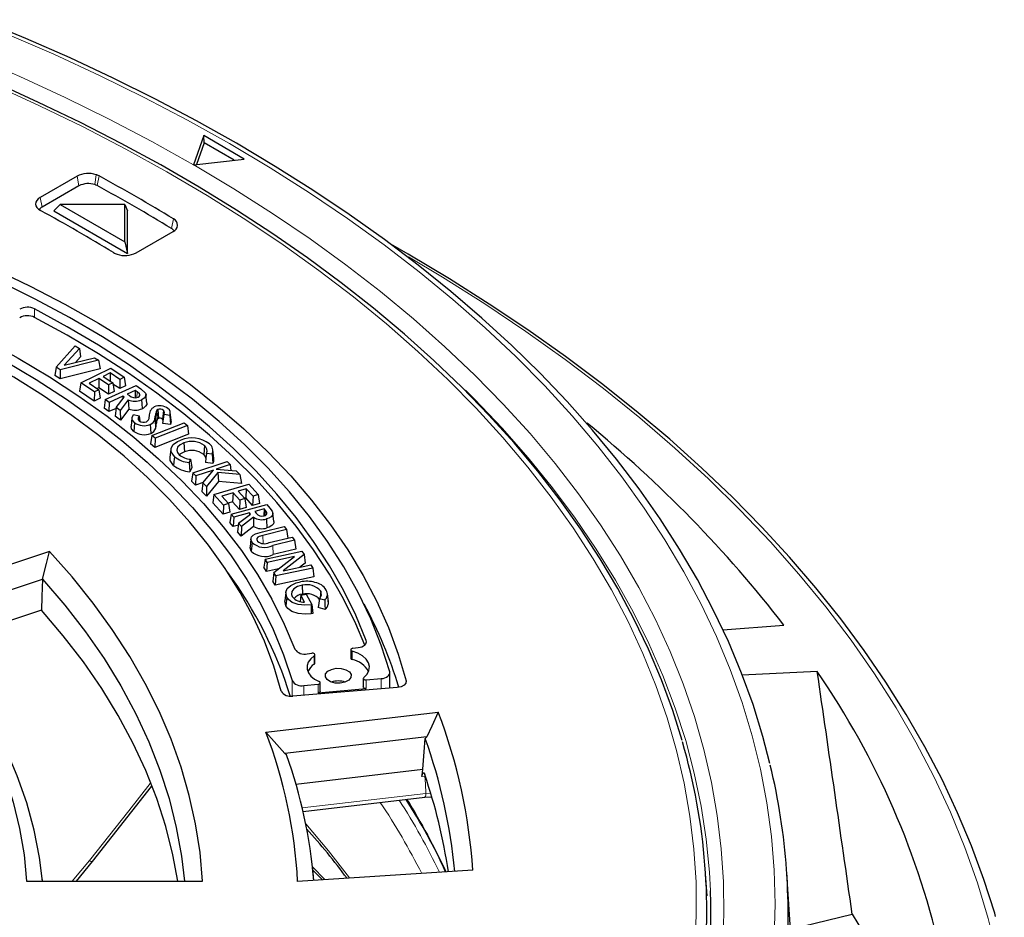
# Model space of a CAD drawing. Units: millimetres. Extents: x 0 to 420, y 0 to 297.
# Drawn here: x 349 to 380, y 202 to 231 of the extents above; entities that cross this region are included whole.
import ezdxf

# ---------------------------------------------------------------- set-up
doc = ezdxf.new("R2010")
doc.units = ezdxf.units.MM

msp = doc.modelspace()

# ---------------------------------------------------------------- linework, layer by layer
at = {"color": 7, "linetype": 'Continuous', "lineweight": 25}
for p, q in [((354.5641, 227.1459), (354.2336, 226.2127)), ((355.8605, 226.3975), (354.5641, 227.1459)), ((354.5774, 226.9162), (354.5641, 227.1459)), ((354.5774, 226.9162), (354.3296, 226.2168)), ((355.5412, 226.3598), (354.5774, 226.9162)), ((354.2336, 226.2127), (354.2309, 226.205)), ((354.2309, 226.205), (354.244, 226.2067)), ((354.244, 226.2067), (355.8605, 226.3975)), ((350.5083, 225.8486), (349.3292, 225.1679)), ((350.5714, 225.5399), (349.3924, 224.8593)), ((349.9692, 224.9434), (349.7644, 224.7339)), ((349.9692, 224.9434), (352.0365, 223.75)), ((352.0365, 224.9434), (349.9692, 224.9434)), ((352.0365, 223.75), (352.0365, 224.9434)), ((352.0365, 224.9434), (352.1214, 224.7339)), ((349.7644, 224.7339), (352.1214, 223.3732)), ((352.1214, 223.3732), (352.1214, 224.7339)), ((352.4018, 223.3941), (353.5809, 224.0748)), ((352.0365, 223.75), (352.1214, 223.3732)), ((349.8387, 219.7405), (350.4545, 220.4191)), ((350.5867, 220.3368), (350.1006, 219.8009)), ((350.4545, 220.4191), (350.5867, 220.3368)), ((350.5867, 220.3368), (350.6221, 220.0674)), ((351.1978, 219.9565), (349.9741, 219.6561)), ((350.1006, 219.8009), (351.0657, 220.0388)), ((350.6221, 220.0674), (350.461, 219.8898)), ((351.0657, 220.0388), (351.1978, 219.9565)), ((351.1978, 219.9565), (351.2474, 219.6782)), ((349.8387, 219.7405), (349.8034, 219.4656)), ((349.9741, 219.6561), (349.8387, 219.7405)), ((351.2474, 219.6782), (349.9667, 219.3638)), ((349.9741, 219.6561), (349.9667, 219.3638)), ((350.6342, 219.2343), (351.5922, 219.7058)), ((351.5922, 219.7058), (352.021, 219.4155)), ((349.9667, 219.3638), (349.8034, 219.4656)), ((351.2091, 219.3725), (350.9011, 219.2211)), ((351.2091, 219.3725), (351.2058, 219.0766)), ((351.514, 219.1659), (351.2091, 219.3725)), ((351.5736, 219.552), (351.3481, 219.4412)), ((351.3481, 219.4412), (351.6531, 219.2345)), ((351.5736, 219.552), (351.5707, 219.2903)), ((351.8786, 219.3454), (351.5736, 219.552)), ((351.8786, 219.3454), (351.8753, 219.0494)), ((352.021, 219.4155), (351.8786, 219.3454)), ((352.021, 219.4155), (352.0621, 219.1414)), ((350.6342, 219.2343), (350.5931, 218.964)), ((351.0597, 218.6481), (350.5931, 218.964)), ((351.063, 218.944), (350.6342, 219.2343)), ((350.9011, 219.2211), (351.2061, 219.0145)), ((351.2061, 219.0145), (351.063, 218.944)), ((351.2058, 219.0766), (351.1528, 219.0506)), ((351.5108, 218.87), (351.2058, 219.0766)), ((351.2061, 219.0145), (351.2472, 218.7404)), ((351.414, 218.6968), (352.401, 219.1477)), ((351.514, 219.1659), (351.5108, 218.87)), ((351.6942, 218.9604), (351.5108, 218.87)), ((351.6531, 219.2345), (351.514, 219.1659)), ((351.6531, 219.2345), (351.6942, 218.9604)), ((351.8753, 219.0494), (351.6589, 219.1961)), ((352.0621, 219.1414), (351.8753, 219.0494)), ((352.3739, 218.9936), (352.1169, 218.8762)), ((352.3739, 218.9936), (352.3701, 218.7562)), ((352.4347, 218.9491), (352.3739, 218.9936)), ((352.401, 219.1477), (352.548, 219.0405)), ((351.063, 218.944), (351.0597, 218.6481)), ((351.2472, 218.7404), (351.0597, 218.6481)), ((351.414, 218.6968), (351.373, 218.4274)), ((351.5335, 218.6096), (351.414, 218.6968)), ((351.971, 218.8095), (351.5335, 218.6096)), ((351.7609, 218.4438), (352.0142, 218.7778)), ((352.1493, 218.6925), (351.8897, 218.3498)), ((351.971, 218.8095), (351.9695, 218.7189)), ((352.0142, 218.7778), (351.971, 218.8095)), ((352.1169, 218.8762), (352.1836, 218.8274)), ((352.1493, 218.6925), (352.1627, 218.396)), ((352.7446, 218.5854), (352.7155, 218.8565)), ((351.5288, 218.3138), (351.373, 218.4274)), ((351.5335, 218.6096), (351.5288, 218.3138)), ((351.7578, 218.4185), (351.5288, 218.3138)), ((351.7609, 218.4438), (351.7271, 218.1691)), ((351.8897, 218.3498), (351.7609, 218.4438)), ((351.8897, 218.3498), (351.8969, 218.0452)), ((352.1627, 218.396), (351.8969, 218.0452)), ((353.0462, 218.3387), (353.0742, 218.0617)), ((353.0949, 218.3795), (353.1118, 218.0935)), ((353.2707, 218.3527), (353.2472, 218.0706)), ((351.8969, 218.0452), (351.7271, 218.1691)), ((352.2669, 218.1158), (352.2378, 217.845)), ((352.3209, 218.2247), (352.4948, 218.1827)), ((352.8196, 218.1742), (352.8181, 218.1609)), ((353.269, 218.0423), (353.2472, 218.0706)), ((353.474, 218.1931), (353.2916, 218.2163)), ((353.5208, 218.0262), (353.4917, 218.2974)), ((352.899, 217.5505), (353.9323, 217.9597)), ((354.0394, 217.8696), (353.0061, 217.4604)), ((353.4962, 217.9009), (353.2545, 217.9316)), ((353.9323, 217.9597), (354.0394, 217.8696)), ((354.0394, 217.8696), (354.0799, 217.5931)), ((352.899, 217.5505), (352.8585, 217.2827)), ((353.0061, 217.4604), (352.899, 217.5505)), ((354.0799, 217.5931), (352.9985, 217.1648)), ((353.0061, 217.4604), (352.9985, 217.1648)), ((352.9985, 217.1648), (352.8585, 217.2827)), ((353.5105, 217.1111), (353.4814, 216.8401)), ((353.9297, 217.3115), (353.9452, 217.0251)), ((354.5866, 217.2259), (354.5619, 216.9448)), ((354.8842, 216.8164), (354.8551, 217.0872)), ((354.1426, 216.7891), (354.0979, 216.6843)), ((354.8326, 216.9487), (354.6524, 216.9747)), ((354.1779, 216.5294), (354.1192, 216.3917)), ((354.214, 216.3567), (355.3077, 216.7175)), ((354.8743, 216.4448), (354.3109, 216.2589)), ((354.5348, 216.0328), (354.8743, 216.4448)), ((354.853, 216.6563), (354.6177, 216.6901)), ((355.4046, 216.6197), (354.9633, 216.4741)), ((354.9633, 216.4741), (355.6033, 216.4189)), ((355.3077, 216.7175), (355.4046, 216.6197)), ((355.4046, 216.6197), (355.4311, 216.4337)), ((354.214, 216.3567), (354.1742, 216.0908)), ((354.3109, 216.2589), (354.214, 216.3567)), ((354.3109, 216.2589), (354.3001, 215.9637)), ((355.0156, 216.3639), (354.6472, 215.9192)), ((355.0156, 216.3639), (355.0326, 216.0733)), ((355.7166, 216.3046), (355.0156, 216.3639)), ((355.6033, 216.4189), (355.7166, 216.3046)), ((355.7166, 216.3046), (355.7716, 216.0108)), ((354.3001, 215.9637), (354.1742, 216.0908)), ((354.5443, 216.0443), (354.3001, 215.9637)), ((354.5348, 216.0328), (354.5019, 215.7599)), ((354.6472, 215.9192), (354.5348, 216.0328)), ((354.6472, 215.9192), (354.6495, 215.6108)), ((355.0326, 216.0733), (354.6495, 215.6108)), ((354.8886, 215.6594), (356.001, 215.993)), ((355.7716, 216.0108), (355.0326, 216.0733)), ((355.9232, 215.8463), (355.6611, 215.7678)), ((355.9232, 215.8463), (355.9108, 215.5514)), ((356.1392, 215.6065), (355.9232, 215.8463)), ((356.001, 215.993), (356.3044, 215.6561)), ((354.6495, 215.6108), (354.5019, 215.7599)), ((354.8886, 215.6594), (354.8493, 215.3944)), ((355.192, 215.3225), (354.8886, 215.6594)), ((355.4999, 215.7193), (355.142, 215.6121)), ((355.142, 215.6121), (355.3579, 215.3723)), ((355.4999, 215.7193), (355.4875, 215.4245)), ((355.7158, 215.4796), (355.4999, 215.7193)), ((355.6611, 215.7678), (355.8771, 215.528)), ((355.8771, 215.528), (355.7158, 215.4796)), ((355.9108, 215.5514), (355.8677, 215.5385)), ((355.8771, 215.528), (355.9164, 215.2487)), ((356.1267, 215.3116), (355.9108, 215.5514)), ((356.1392, 215.6065), (356.1267, 215.3116)), ((356.3044, 215.6561), (356.1392, 215.6065)), ((356.3044, 215.6561), (356.3437, 215.3767)), ((355.1795, 215.0276), (354.8493, 215.3944)), ((355.192, 215.3225), (355.1795, 215.0276)), ((355.3579, 215.3723), (355.192, 215.3225)), ((355.4875, 215.4245), (355.3485, 215.3828)), ((355.3579, 215.3723), (355.3973, 215.093)), ((355.4385, 215.0336), (356.581, 215.3446)), ((355.7034, 215.1847), (355.4875, 215.4245)), ((355.7158, 215.4796), (355.7034, 215.1847)), ((355.9164, 215.2487), (355.7034, 215.1847)), ((356.3437, 215.3767), (356.1267, 215.3116)), ((356.4932, 215.1974), (356.196, 215.1165)), ((356.4932, 215.1974), (356.4828, 214.9774)), ((356.5354, 215.1461), (356.4932, 215.1974)), ((356.581, 215.3446), (356.6823, 215.2207)), ((355.3973, 215.093), (355.1795, 215.0276)), ((355.4385, 215.0336), (355.3997, 214.7695)), ((355.5208, 214.9327), (355.4385, 215.0336)), ((355.5208, 214.9327), (355.5069, 214.6381)), ((356.027, 215.0706), (355.5208, 214.9327)), ((355.6776, 214.741), (356.0569, 215.0341)), ((356.1558, 214.9328), (355.7668, 214.6319)), ((356.027, 215.0706), (356.0241, 215.0087)), ((356.0569, 215.0341), (356.027, 215.0706)), ((356.1558, 214.9328), (356.1592, 214.6351)), ((356.196, 215.1165), (356.2423, 215.0599)), ((356.8047, 214.7952), (356.7757, 215.0654)), ((355.5069, 214.6381), (355.3997, 214.7695)), ((355.6703, 214.6826), (355.5069, 214.6381)), ((355.6776, 214.741), (355.6437, 214.4707)), ((355.7668, 214.6319), (355.6776, 214.741)), ((356.1592, 214.6351), (355.7611, 214.3272)), ((355.7668, 214.6319), (355.7611, 214.3272)), ((356.443, 214.4704), (357.1405, 214.6411)), ((357.2162, 214.5381), (356.4566, 214.3523)), ((357.1405, 214.6411), (357.2162, 214.5381)), ((357.2162, 214.5381), (357.2532, 214.2664)), ((355.7611, 214.3272), (355.6437, 214.4707)), ((356.0731, 214.2428), (356.044, 213.9715)), ((356.66, 214.1213), (357.3907, 214.3)), ((357.3907, 214.3), (357.4664, 214.197)), ((357.4664, 214.197), (356.7688, 214.0264)), ((357.5046, 213.9159), (356.7802, 213.7387)), ((357.4664, 214.197), (357.5046, 213.9159)), ((349.6267, 213.8384), (344.7526, 212.2139)), ((356.5233, 213.5943), (356.4858, 213.332)), ((356.5233, 213.5943), (357.7046, 213.8473)), ((356.5901, 213.4901), (356.5233, 213.5943)), ((357.4656, 213.6775), (356.5901, 213.4901)), ((356.8022, 213.1602), (357.4656, 213.6775)), ((357.7724, 213.7416), (357.1065, 213.2231)), ((357.7046, 213.8473), (357.7724, 213.7416)), ((357.7724, 213.7416), (357.8052, 213.4668)), ((356.5729, 213.1963), (356.4858, 213.332)), ((356.5901, 213.4901), (356.5729, 213.1963)), ((356.9528, 213.2776), (356.5729, 213.1963)), ((358.0518, 213.3071), (356.8705, 213.0541)), ((357.1065, 213.2231), (357.9847, 213.4113)), ((357.8052, 213.4668), (357.6388, 213.3372)), ((357.9847, 213.4113), (358.0518, 213.3071)), ((358.0518, 213.3071), (358.0893, 213.025)), ((356.8022, 213.1602), (356.7694, 212.8907)), ((356.8705, 213.0541), (356.8022, 213.1602)), ((356.8705, 213.0541), (356.8533, 212.7602)), ((358.0893, 213.025), (356.8533, 212.7602)), ((345.4812, 211.6441), (349.4079, 212.9528)), ((356.8533, 212.7602), (356.7694, 212.8907)), ((357.7108, 212.7574), (357.7195, 212.4692)), ((357.185, 212.5277), (357.1559, 212.2565)), ((357.2206, 212.3717), (357.1928, 212.0945)), ((357.6715, 212.4408), (357.6434, 212.2398)), ((357.6715, 212.4408), (357.8408, 212.4713)), ((357.7905, 212.2209), (357.6715, 212.4408)), ((357.8408, 212.4713), (358.0213, 212.1375)), ((358.3063, 212.5707), (358.2855, 212.3642)), ((358.5184, 212.4225), (358.5474, 212.1486)), ((358.5497, 212.2225), (358.5206, 212.4936)), ((357.1928, 212.0945), (357.1584, 212.2567)), ((358.0213, 212.1375), (357.9963, 212.1325)), ((358.0213, 212.1375), (358.0576, 211.8548)), ((358.445, 211.9806), (358.2255, 212.0477)), ((358.4333, 212.2754), (358.2648, 212.327)), ((358.5468, 212.2225), (358.5474, 212.1486)), ((349.3681, 211.9608), (346.1255, 210.8801)), ((358.0576, 211.8548), (358.0052, 211.8443)), ((371.1703, 211.3303), (373.1242, 211.4829)), ((359.3327, 210.7391), (359.504, 210.7597)), ((357.8722, 210.5637), (358.0181, 210.5812)), ((358.1184, 210.262), (358.1184, 210.5341)), ((359.2664, 210.692), (359.2664, 210.4198)), ((360.5206, 209.463), (360.5206, 209.9579)), ((374.1926, 209.994), (371.7946, 209.8774)), ((357.767, 209.5482), (358.2196, 209.5884)), ((358.2903, 209.3638), (358.2903, 209.636)), ((359.6689, 209.7733), (359.6689, 209.5011)), ((359.7649, 209.7257), (360.238, 209.7678)), ((360.754, 209.4819), (357.4105, 209.2106)), ((358.2196, 209.3162), (359.7649, 209.4535)), ((356.5502, 208.0527), (362.0628, 208.7001)), ((361.6977, 207.9008), (357.1619, 207.3681)), ((357.5141, 206.395), (361.5735, 206.8718)), ((351.0015, 203.9137), (352.8933, 206.3158)), ((357.7422, 205.5183), (361.6407, 205.9762)), ((361.6406, 205.9762), (361.8371, 205.9854)), ((350.4879, 203.2885), (351.0015, 203.9137)), ((358.0894, 203.3128), (358.0467, 203.7107)), ((370.6658, 202.8161), (370.6203, 203.5253)), ((373.5495, 198.406), (373.2201, 203.5201)), ((348.8954, 203.2885), (354.5234, 203.2885)), ((349.4087, 203.2885), (349.3966, 203.4013)), ((373.3338, 201.7556), (375.3121, 202.2287))]:
    msp.add_line(p, q, dxfattribs=at)
at = {"color": 8, "linetype": 'Continuous', "lineweight": 18}
for p, q in [((351.0744, 225.5782), (351.1191, 225.895)), ((350.5083, 225.8486), (350.5714, 225.5399)), ((351.2128, 225.8548), (351.1516, 225.545)), ((349.3292, 225.1679), (349.3924, 224.8593)), ((353.5916, 224.4815), (353.5265, 224.174)), ((349.1473, 221.3302), (349.1473, 221.6024)), ((352.4347, 218.9491), (352.4196, 218.7633)), ((353.0168, 218.1919), (353.0459, 217.9185)), ((356.5354, 215.1461), (356.5203, 214.9858)), ((356.4566, 214.3523), (356.4671, 214.0903)), ((356.7688, 214.0264), (356.7802, 213.7387)), ((359.7618, 210.9071), (359.7618, 210.9891)), ((358.0989, 210.2311), (358.0989, 210.5032)), ((359.3125, 210.649), (359.3125, 210.3768)), ((357.3873, 209.7072), (357.3873, 209.2114)), ((357.767, 209.5482), (357.767, 209.2396)), ((358.2196, 209.3162), (358.2196, 209.5884)), ((359.7649, 209.7257), (359.7649, 209.4535)), ((360.238, 209.7678), (360.238, 209.44)), ((361.0193, 209.6124), (361.0352, 209.6988)), ((361.6421, 206.6471), (361.643, 206.6708)), ((361.6421, 206.6471), (361.5421, 206.6354)), ((357.7157, 205.6315), (361.668, 206.0957)), ((361.668, 206.0957), (361.8058, 206.1023)), ((350.3561, 203.2885), (350.9061, 203.9439)), ((358.4331, 203.3398), (358.0424, 203.7503))]:
    msp.add_line(p, q, dxfattribs=at)
at = {"color": 7, "linetype": 'Continuous', "lineweight": 25, "flags": 128}
for points in [[(372.6801, 207.0478), (372.4539, 207.9208), (372.1372, 208.9376), (371.7687, 209.9485), (371.3488, 210.9527), (370.8777, 211.9493), (370.3559, 212.9374), (369.7838, 213.9162), (369.1618, 214.8848), (368.4906, 215.8422), (367.7707, 216.7876), (367.0028, 217.7201), (366.1874, 218.639), (365.3255, 219.5433), (364.4177, 220.4323), (363.4648, 221.3051), (362.4678, 222.161), (361.4276, 222.9992), (360.3449, 223.819), (359.221, 224.6197), (358.0567, 225.4005), (356.853, 226.1608), (355.6112, 226.9), (354.3322, 227.6174), (353.0172, 228.3123), (351.6673, 228.9842), (350.2839, 229.6325), (348.868, 230.2567), (347.4209, 230.8562)], [(369.871, 207.7879), (369.5716, 208.7438), (369.2087, 209.7311), (368.7944, 210.7117), (368.3291, 211.6846), (367.8131, 212.649), (367.2469, 213.6039), (366.6309, 214.5484), (365.9659, 215.4816), (365.2522, 216.4027), (364.4908, 217.3108), (363.6821, 218.205), (362.8271, 219.0846), (361.9264, 219.9485), (360.9811, 220.7962), (359.9918, 221.6267), (358.9596, 222.4393), (357.8855, 223.2333), (356.7703, 224.0079), (355.6153, 224.7625), (354.4214, 225.4963), (353.1898, 226.2087), (351.9216, 226.8991), (350.6179, 227.5667), (349.28, 228.2111), (347.9092, 228.8316)], [(349.3292, 225.1679), (349.2652, 225.1227), (349.218, 225.071), (349.1896, 225.015), (349.1811, 224.9568), (349.1928, 224.8988), (349.2242, 224.8433), (349.2741, 224.7925), (349.3406, 224.7485)], [(379.8981, 202.1614), (379.8702, 202.2648), (379.5266, 203.3422), (379.1313, 204.4137), (378.6846, 205.4784), (378.1867, 206.5356), (377.6381, 207.5843), (377.0392, 208.6238), (376.3903, 209.6532), (375.6921, 210.6717), (374.945, 211.6785), (374.1497, 212.6727), (373.3067, 213.6535), (372.4168, 214.6203), (371.4806, 215.5721), (370.4989, 216.5083), (369.4725, 217.4281), (368.4022, 218.3308), (367.2889, 219.2156), (366.1334, 220.082), (364.9367, 220.9291), (363.6997, 221.7564), (362.4235, 222.5632), (361.1089, 223.3489), (360.5446, 223.6678)], [(347.8501, 222.8826), (349.0066, 222.3308), (350.1219, 221.7516), (351.1943, 221.1458), (352.2216, 220.5147), (353.2023, 219.8592), (354.1344, 219.1805), (355.0164, 218.4799), (355.8468, 217.7586), (356.624, 217.0178), (357.3468, 216.2588), (358.0137, 215.483), (358.6238, 214.6917), (359.1758, 213.8863), (359.6688, 213.0683), (360.1019, 212.2391), (360.4745, 211.4001), (360.7858, 210.5529), (361.0352, 209.6988)], [(360.5162, 209.989), (360.2421, 210.8414), (359.9055, 211.6864), (359.5071, 212.5223), (359.0474, 213.3476), (358.5274, 214.161), (357.948, 214.9608), (357.3102, 215.7457), (356.6153, 216.5143), (355.8644, 217.2651), (355.0589, 217.9968), (354.2003, 218.7081), (353.2901, 219.3977), (352.3299, 220.0644), (351.3216, 220.7069), (350.2668, 221.324), (349.1676, 221.9148), (348.0259, 222.478)], [(359.7618, 210.9891), (359.4266, 211.7963), (359.034, 212.5948), (358.5849, 213.3834), (358.0799, 214.1606), (357.5199, 214.9252), (356.9058, 215.6758), (356.2387, 216.4111), (355.5198, 217.13), (354.7501, 217.8312), (353.9311, 218.5135), (353.0642, 219.1758), (352.1508, 219.8168), (351.1924, 220.4357), (350.1906, 221.0312), (349.1473, 221.6024)], [(359.7139, 210.8417), (359.4266, 211.5241), (359.034, 212.3227), (358.5849, 213.1112), (358.0799, 213.8884), (357.5199, 214.653), (356.9058, 215.4036), (356.2387, 216.139), (355.5198, 216.8578), (354.7501, 217.559), (353.9311, 218.2413), (353.0642, 218.9036), (352.1508, 219.5447), (351.1924, 220.1635), (350.1906, 220.759), (349.1473, 221.3302)], [(357.0371, 209.3718), (356.8006, 210.1723), (356.5029, 210.966), (356.1446, 211.7513), (355.7263, 212.5266), (355.2489, 213.2904), (354.7133, 214.0413), (354.1206, 214.7778), (353.472, 215.4983), (352.7686, 216.2016), (352.012, 216.8862), (351.2035, 217.5507), (350.3449, 218.1939), (349.4377, 218.8145), (348.4837, 219.4113), (347.4849, 219.9831), (346.4431, 220.5287), (345.3605, 221.0472)], [(346.0386, 221.0547), (347.1388, 220.5097), (348.1953, 219.9366), (349.206, 219.3367), (350.1689, 218.7111), (351.082, 218.0611), (351.9434, 217.388), (352.7514, 216.6931), (353.5043, 215.978), (354.2007, 215.244), (354.8391, 214.4926), (355.4182, 213.7254), (355.9368, 212.9439), (356.3939, 212.1497), (356.7885, 211.3444), (357.1199, 210.5297), (357.3873, 209.7072)], [(347.5886, 220.6), (348.6282, 220.0286), (349.6232, 219.4314), (350.5717, 218.8094), (351.4718, 218.164), (352.3218, 217.4962), (353.12, 216.8075), (353.8649, 216.0992), (354.5551, 215.3726), (355.1891, 214.6292), (355.7658, 213.8704), (356.2841, 213.0977), (356.7429, 212.3125), (357.1413, 211.5164), (357.4787, 210.711)], [(352.4612, 218.7776), (352.497, 218.7996), (352.5175, 218.8261), (352.5217, 218.8549), (352.5094, 218.8834), (352.4347, 218.9491)], [(352.548, 219.0405), (352.696, 218.9071), (352.7158, 218.8531), (352.7031, 218.7984), (352.6614, 218.7472), (352.5876, 218.7), (352.5737, 218.6934)], [(352.5737, 218.6934), (352.581, 218.5768), (352.5917, 218.408)], [(352.74, 218.5854), (352.7391, 218.5401), (352.7042, 218.4833), (352.6326, 218.4288), (352.5917, 218.408)], [(353.2916, 218.2163), (353.3079, 218.2863), (353.2937, 218.3285), (353.2707, 218.3527)], [(352.3494, 217.9616), (352.2774, 218.0471), (352.2676, 218.1204), (352.3209, 218.2247)], [(352.4948, 218.1827), (352.46, 218.1094), (352.4642, 218.0633), (352.4976, 218.0204)], [(352.4948, 218.1827), (352.5097, 218.0805), (352.5171, 218.0308)], [(353.474, 218.1931), (353.4852, 218.047), (353.4962, 217.9009)], [(353.5143, 218.0259), (353.52, 217.9861), (353.4962, 217.9009)], [(352.3259, 217.6794), (352.2522, 217.7644), (352.2375, 217.8421), (352.2386, 217.8449)], [(352.3494, 217.9616), (352.3376, 217.8205), (352.3259, 217.6794)], [(352.8483, 217.9042), (352.856, 217.776), (352.8655, 217.6184)], [(353.6248, 216.8738), (353.518, 217.0272), (353.518, 217.1479), (353.5862, 217.2619), (353.7181, 217.3572), (353.8282, 217.405)], [(353.9297, 217.3115), (353.8051, 217.2494), (353.7274, 217.1728), (353.7, 217.0851), (353.7216, 217.0019), (353.7808, 216.9285)], [(353.6002, 216.5926), (353.489, 216.7531), (353.4894, 216.8401)], [(353.6248, 216.8738), (353.6174, 216.7894), (353.61, 216.7051), (353.6002, 216.5926)], [(353.9452, 217.0251), (353.8215, 216.9622), (353.7868, 216.9263)], [(354.1426, 216.7891), (354.1602, 216.6592), (354.1779, 216.5294)], [(354.6339, 216.8226), (354.6172, 216.876), (354.5619, 216.9448)], [(354.6524, 216.9747), (354.6351, 216.8324), (354.6177, 216.6901)], [(354.8326, 216.9487), (354.8428, 216.8025), (354.853, 216.6563)], [(354.8729, 216.8162), (354.878, 216.7196), (354.853, 216.6563)], [(354.0979, 216.6843), (354.1085, 216.538), (354.1192, 216.3917)], [(356.6823, 215.2207), (356.7519, 215.1229), (356.7775, 215.0527), (356.7648, 214.9983), (356.7228, 214.9494), (356.6474, 214.9044), (356.5701, 214.8779)], [(356.4939, 214.9752), (356.5413, 214.9942), (356.5742, 215.0232), (356.5848, 215.0525), (356.5789, 215.082), (356.5354, 215.1461)], [(356.5701, 214.8779), (356.5749, 214.7686), (356.5788, 214.6796), (356.5827, 214.5905)], [(356.8011, 214.7948), (356.8068, 214.7775), (356.7905, 214.7175), (356.7421, 214.6638), (356.6584, 214.6161), (356.5827, 214.5905)], [(356.1121, 214.1271), (356.0727, 214.2259), (356.0919, 214.3024), (356.1418, 214.3601), (356.2231, 214.4044), (356.443, 214.4704)], [(356.4566, 214.3523), (356.3396, 214.317), (356.2932, 214.291), (356.2653, 214.257), (356.2585, 214.2212), (356.271, 214.184), (356.2792, 214.1715)], [(356.0852, 213.8483), (356.0435, 213.9535), (356.048, 213.9712)], [(356.1121, 214.1271), (356.1015, 214.0178), (356.0934, 213.9331), (356.0852, 213.8483)], [(349.4079, 212.9528), (349.5311, 213.4485), (349.6267, 213.8384)], [(354.5234, 203.2885), (354.4439, 204.2056), (354.3033, 205.1203), (354.1018, 206.0311), (353.8397, 206.9368), (353.5173, 207.836), (353.1353, 208.7274), (352.6941, 209.6097), (352.1944, 210.4815), (351.637, 211.3415), (351.0226, 212.1885), (350.3521, 213.0212), (349.6267, 213.8384)], [(349.4079, 212.9528), (349.3856, 212.3973), (349.3681, 211.9608)], [(349.4079, 212.9528), (350.1213, 212.1199), (350.7772, 211.2715), (351.3746, 210.4087), (351.9125, 209.533), (352.3901, 208.6457), (352.8067, 207.7482), (353.1615, 206.842), (353.4541, 205.9283), (353.6841, 205.0087), (353.8509, 204.0846), (353.9437, 203.2885)], [(357.2206, 212.3717), (357.1859, 212.5354), (357.2369, 212.6524), (357.352, 212.7533), (357.5197, 212.8308), (357.6555, 212.8646)], [(357.7108, 212.7574), (357.5593, 212.7129), (357.4454, 212.6391), (357.3851, 212.5563), (357.3749, 212.4562), (357.3969, 212.3977)], [(357.9963, 212.1325), (357.7952, 212.1165), (357.5836, 212.1408), (357.392, 212.2078), (357.2731, 212.2979), (357.2206, 212.3717)], [(358.2648, 212.327), (358.3271, 212.4387), (358.3136, 212.5556), (358.3063, 212.5707)], [(344.7526, 212.2139), (345.4139, 211.4576), (346.0207, 210.6863), (346.5721, 209.9011), (347.067, 209.1036), (347.5048, 208.295), (347.8846, 207.4767), (348.2059, 206.6501), (348.4679, 205.8165), (348.6704, 204.9775), (348.813, 204.1343), (348.8954, 203.2885)], [(358.0052, 211.8443), (357.8046, 211.8273), (357.5813, 211.8511), (357.3796, 211.9194), (357.2519, 212.013), (357.1928, 212.0945)], [(357.9963, 212.1325), (357.9989, 212.046), (358.0016, 211.9596), (358.0052, 211.8443)], [(358.2648, 212.327), (358.2452, 212.1873), (358.2255, 212.0477)], [(358.4333, 212.2754), (358.4392, 212.128), (358.445, 211.9806)], [(353.735, 203.2885), (353.5789, 204.1256), (353.35, 205.0321), (353.06, 205.9329), (352.7094, 206.8264), (352.2987, 207.7114), (351.8284, 208.5864), (351.2994, 209.4501), (350.7124, 210.3013), (350.0683, 211.1386), (349.3681, 211.9608)], [(349.4082, 203.2885), (349.311, 204.0402), (349.137, 204.9197), (348.8988, 205.794), (348.5967, 206.6618), (348.2313, 207.5215), (347.8032, 208.3714), (347.3132, 209.2101), (346.7622, 210.0361), (346.1512, 210.8479), (345.4812, 211.6441)], [(359.504, 210.7597), (359.5667, 210.771), (359.6244, 210.7893), (359.6747, 210.8137), (359.7158, 210.8433), (359.7459, 210.877), (359.7641, 210.9135), (359.7694, 210.9514), (359.7618, 210.9891)], [(358.0989, 210.5032), (357.9857, 210.407), (357.9083, 210.2996), (357.8697, 210.1855), (357.8715, 210.0691), (357.9137, 209.9554), (357.9946, 209.8488), (358.1108, 209.7538), (358.2576, 209.6742)], [(358.0989, 210.5032), (358.1122, 210.5159), (358.1181, 210.5303), (358.1162, 210.5451), (358.1065, 210.5588), (358.0901, 210.5702), (358.0685, 210.5782), (358.0437, 210.582), (358.0181, 210.5812)], [(359.3327, 210.7391), (359.3087, 210.7339), (359.2886, 210.7247), (359.2743, 210.7124), (359.2671, 210.6982), (359.2677, 210.6834), (359.2761, 210.6694), (359.2915, 210.6575), (359.3125, 210.649)], [(359.684, 209.8009), (359.7877, 209.9093), (359.849, 210.028), (359.865, 210.1515), (359.835, 210.2741), (359.7604, 210.3902), (359.6446, 210.4945), (359.493, 210.582), (359.3125, 210.649)], [(359.2773, 209.897), (359.2702, 209.8032), (359.2015, 209.7181), (359.0817, 209.6547), (358.9289, 209.6226), (358.7665, 209.6267), (358.6191, 209.6664), (358.5093, 209.7356), (358.4537, 209.8238), (358.4608, 209.9175), (358.5295, 210.0026), (358.6493, 210.066), (358.8021, 210.0981), (358.9645, 210.094), (359.1119, 210.0543), (359.2217, 209.9851), (359.2773, 209.897)], [(360.238, 209.7678), (360.3017, 209.7772), (360.3609, 209.7937), (360.4134, 209.8165), (360.457, 209.8449), (360.4902, 209.8777), (360.5116, 209.9136), (360.5204, 209.9512), (360.5162, 209.989)], [(358.2196, 209.5884), (358.2428, 209.5925), (358.2629, 209.6003), (358.2783, 209.6111), (358.2877, 209.624), (358.2902, 209.638), (358.2857, 209.6517), (358.2745, 209.6641), (358.2576, 209.6742)], [(359.684, 209.8009), (359.6731, 209.7884), (359.6689, 209.7746), (359.6718, 209.7607), (359.6814, 209.7479), (359.6971, 209.7372), (359.7174, 209.7296), (359.7407, 209.7256), (359.7649, 209.7257)], [(359.7649, 209.4535), (359.7407, 209.4534), (359.7174, 209.4574), (359.6971, 209.465), (359.6814, 209.4757), (359.6718, 209.4885), (359.6689, 209.5011)], [(361.0352, 209.6988), (361.0288, 209.6241), (360.9732, 209.5565), (360.8767, 209.5066), (360.754, 209.4819)], [(358.2903, 209.3638), (358.2877, 209.3519), (358.2783, 209.339), (358.2629, 209.3282), (358.2428, 209.3204), (358.2196, 209.3162)], [(362.0628, 208.7001), (361.8588, 208.2516), (361.6977, 207.9008)], [(357.1619, 207.3681), (356.8195, 207.7525), (356.5502, 208.0527)], [(361.5735, 206.8718), (361.6162, 207.4207), (361.6498, 207.8519)], [(361.6977, 207.9008), (361.6709, 207.8734), (361.6498, 207.8519)], [(357.2116, 207.3307), (357.1838, 207.3516), (357.1619, 207.3681)], [(361.5421, 206.6354), (361.5597, 206.7678), (361.5735, 206.8718)], [(361.5421, 206.6354), (361.5588, 206.7144), (361.5818, 206.754), (361.6079, 206.7487), (361.6334, 206.6989)], [(363.1744, 203.6383), (360.0335, 203.4379), (357.567, 203.2792)], [(358.0541, 203.6413), (358.3416, 203.3492), (358.359, 203.3302)], [(375.3121, 202.2287), (376.0392, 201.036), (376.0841, 200.9581)]]:
    msp.add_lwpolyline(points, dxfattribs=at)
at = {"color": 8, "linetype": 'Continuous', "lineweight": 18, "flags": 128}
for points in [[(372.8161, 201.4738), (372.8455, 202.5548), (372.8161, 203.6358), (372.7278, 204.7157), (372.5809, 205.7935), (372.3754, 206.8682), (372.1115, 207.9385), (371.7895, 209.0035), (371.4097, 210.0622), (370.9726, 211.1135), (370.4784, 212.1563), (369.9277, 213.1896), (369.3211, 214.2125), (368.6591, 215.2238), (367.9424, 216.2226), (367.1717, 217.208), (366.3478, 218.1789), (365.4715, 219.1344), (364.5436, 220.0735), (363.5651, 220.9953), (362.5369, 221.8989), (361.46, 222.7834), (360.3356, 223.648), (359.1646, 224.4917), (357.9484, 225.3138), (356.6879, 226.1135), (355.3847, 226.8899), (354.0398, 227.6423), (352.6546, 228.3699), (351.2305, 229.072), (349.7689, 229.748), (348.2713, 230.3971)], [(354.2336, 226.2127), (352.9042, 226.9564), (351.5343, 227.6753), (350.1253, 228.3685), (348.6788, 229.0354), (347.1961, 229.6753)], [(370.2747, 201.1464), (370.3236, 202.2026), (370.3138, 203.2592), (370.2454, 204.315), (370.1184, 205.3691), (369.9329, 206.4202), (369.6891, 207.4674), (369.3874, 208.5095), (369.0279, 209.5455), (368.6111, 210.5744), (368.1374, 211.5949), (367.6073, 212.6062), (367.0213, 213.6072), (366.38, 214.5968), (365.6841, 215.5741), (364.9343, 216.5379), (364.1314, 217.4874), (363.2762, 218.4216), (362.3695, 219.3394), (361.4124, 220.24), (360.4057, 221.1224), (359.3506, 221.9858), (358.2481, 222.8291), (357.0993, 223.6517), (355.9054, 224.4525), (354.6677, 225.2309), (353.3874, 225.986), (352.0659, 226.7169), (350.7044, 227.4231), (349.3045, 228.1037), (347.8674, 228.7581)], [(371.1496, 201.1318), (371.1987, 202.1964), (371.1892, 203.2614), (371.1209, 204.3256), (370.994, 205.388), (370.8086, 206.4476), (370.5648, 207.5032), (370.2631, 208.5539), (369.9035, 209.5984), (369.4866, 210.6358), (369.0128, 211.6651), (368.4824, 212.6851), (367.8961, 213.6948), (367.2544, 214.6933), (366.558, 215.6794), (365.8076, 216.6523), (365.004, 217.6109), (364.1479, 218.5543), (363.2403, 219.4815), (362.2821, 220.3915), (361.2741, 221.2834), (360.2176, 222.1564), (359.1134, 223.0096), (357.9628, 223.842), (356.7669, 224.6529), (355.5269, 225.4414), (354.244, 226.2067)], [(380.1774, 199.7854), (379.951, 200.9388), (379.6649, 202.0876), (379.3195, 203.2311), (378.915, 204.3681), (378.4519, 205.4975), (377.9305, 206.6185), (377.3513, 207.73), (376.7148, 208.831), (376.0216, 209.9206), (375.2724, 210.9976), (374.4676, 212.0613), (373.6082, 213.1106), (372.6949, 214.1447), (371.7284, 215.1625), (370.7096, 216.1631), (369.6396, 217.1458), (368.5191, 218.1096), (367.3492, 219.0535), (366.131, 219.9769), (364.8655, 220.8789), (363.5539, 221.7586), (362.1973, 222.6153), (361.1129, 223.2647)], [(370.7738, 202.974), (370.7418, 203.5733), (370.6394, 204.6313), (370.4786, 205.6869), (370.2596, 206.7391), (369.9825, 207.7866), (369.6478, 208.8286), (369.2556, 209.8638), (368.8065, 210.8913), (368.3008, 211.91), (367.7391, 212.9189), (367.122, 213.9169), (366.4501, 214.9031), (365.724, 215.8764), (364.9445, 216.8358), (364.1125, 217.7804), (363.2286, 218.7092), (362.9347, 219.0033)], [(352.9975, 218.0609), (353.0078, 217.962), (353.017, 217.874), (353.0262, 217.7859)], [(350.9061, 203.9439), (352.1655, 205.543), (352.852, 206.4147)], [(361.668, 206.0957), (361.6535, 206.4045), (361.6421, 206.6471)], [(359.2275, 203.39), (358.5581, 204.2538), (357.8289, 205.1172)]]:
    msp.add_lwpolyline(points, dxfattribs=at)
at = {"color": 7, "linetype": 'Continuous', "lineweight": 25}
for centre, radius, start, end in [((350.8691, 225.1423), 0.7931, 71.63088, 117.06152), ((350.9371, 225.3417), 0.5825, 61.74565, 71.7956), ((350.8686, 224.9583), 0.6531, 71.63088, 117.06152), ((350.9245, 225.1225), 0.4797, 61.74565, 71.7956), ((326.2892, 179.9341), 52.2484, 58.49652, 61.50886), ((326.2681, 179.6984), 52.1642, 58.49652, 61.50886), ((349.5162, 224.6249), 0.2651, 117.86234, 145.56399), ((325.6577, 181.028), 49.7228, 58.44935, 61.55602), ((353.5045, 224.2803), 0.2192, 290.38723, 66.60063), ((353.3993, 223.9498), 0.2578, 34.23087, 60.43289), ((351.9643, 223.8795), 0.5592, 238.87752, 251.95429), ((352.041, 224.1004), 0.7931, 251.63088, 297.06152), ((348.9243, 221.1434), 0.5103, 64.08988, 119.34573), ((348.9243, 220.8713), 0.5103, 64.08988, 119.34573), ((352.3606, 219.1675), 0.5198, 246.02186, 294.20497), ((352.3605, 219.0151), 0.2579, 226.68019, 292.97912), ((352.363, 218.9108), 0.5524, 248.73837, 294.45574), ((353.1354, 218.1878), 0.3183, 119.65223, 184.77348), ((353.1523, 218.0407), 0.4581, 54.34557, 112.37922), ((353.6464, 218.1421), 0.6315, 161.86315, 175.47814), ((353.1264, 218.2924), 0.0926, 109.88327, 149.9996), ((353.1584, 218.2059), 0.1848, 52.59294, 110.11281), ((353.3183, 218.2711), 0.1742, 333.41343, 54.53116), ((352.6438, 218.2226), 0.2495, 234.13278, 289.94621), ((352.6527, 218.1331), 0.1638, 297.71908, 4.2771), ((352.7774, 218.1211), 0.2282, 288.10937, 344.71989), ((351.4302, 218.3588), 1.5954, 349.23943, 353.99438), ((353.6934, 217.8649), 0.6497, 162.36692, 175.26854), ((353.1383, 218.0241), 0.0743, 110.86046, 149.57904), ((353.1588, 217.9598), 0.1417, 51.39867, 109.35127), ((264.4193, 229.6625), 89.6064, 352.477483, 352.66107), ((352.6487, 218.366), 0.5031, 233.50203, 293.38167), ((352.7893, 217.8524), 0.2461, 288.03795, 344.33473), ((351.4728, 218.0837), 1.5817, 349.14823, 354.00322), ((341.5358, 187.0043), 39.9628, 37.77286, 50.72396), ((352.6482, 218.1133), 0.5405, 233.39027, 293.70739), ((354.1784, 216.5426), 0.9309, 52.49722, 112.10043), ((354.1798, 216.6679), 0.6906, 53.91091, 111.23257), ((354.1807, 216.4255), 0.6442, 53.71522, 111.43982), ((354.4523, 217.0565), 0.2162, 337.76292, 51.59204), ((354.5817, 217.0604), 0.2746, 336.00605, 53.47821), ((354.1616, 217.5285), 0.8467, 230.65588, 265.681), ((354.2108, 217.5053), 0.7195, 233.2985, 264.55988), ((354.1725, 217.3001), 0.91, 231.03201, 266.64483), ((356.4216, 215.3482), 0.4931, 237.38271, 287.52607), ((356.4257, 215.1886), 0.2241, 215.06678, 287.70585), ((356.4222, 215.0996), 0.5337, 240.48397, 287.50024), ((356.5108, 214.5356), 0.5708, 225.68826, 296.87379), ((356.5067, 214.4273), 0.3423, 228.35913, 296.61379), ((356.5102, 214.2845), 0.6089, 225.74676, 296.3299), ((344.4468, 205.173), 13.5042, 17.41073, 36.31161), ((357.8524, 211.8211), 1.0619, 75.34333, 100.68484), ((357.856, 212.1775), 0.5978, 41.13117, 104.05892), ((358.0324, 212.3243), 0.5316, 31.7673, 80.39437), ((357.7505, 212.6582), 0.4392, 216.38821, 275.22344), ((357.7358, 212.1063), 0.3632, 92.57519, 141.56647), ((357.8582, 211.933), 0.5538, 40.62713, 104.49924), ((358.2288, 212.4918), 0.2977, 313.36935, 346.53459), ((358.2419, 212.4647), 0.2797, 351.31712, 29.91167), ((358.2349, 212.2238), 0.3214, 310.81991, 346.47618), ((347.4912, 205.5021), 13.8949, 16.67655, 28.57718), ((357.7848, 210.9295), 0.3761, 215.51551, 283.44066), ((358.3831, 209.7754), 0.537, 121.94963, 155.69435), ((358.0811, 210.2638), 0.0373, 298.50149, 357.10584), ((359.3181, 210.429), 0.0525, 190.06663, 263.85596), ((359.1741, 209.6335), 0.756, 28.68844, 79.45515), ((352.8397, 195.2605), 25.9426, 12.38958, 34.60555), ((357.6891, 209.8951), 0.3555, 211.91301, 282.64629), ((358.8655, 209.0221), 0.6713, 70.83417, 109.16583), ((357.3348, 209.5483), 0.346, 210.65551, 282.63507), ((345.6909, 202.4519), 17.5237, 3.88204, 20.88894), ((342.0696, 202.4733), 15.5183, 2.97705, 21.07169), ((345.3469, 202.0005), 17.3212, 5.30266, 19.74413), ((351.2467, 202.3), 19.4116, 352.60209, 16.27948), ((342.4325, 202.0178), 15.7051, 4.72825, 19.77281), ((353.0384, 202.2329), 20.2223, 354.39451, 13.63933), ((345.1392, 201.0444), 17.4365, 8.38736, 18.92262), ((346.2575, 196.3377), 17.6037, 24.30267, 32.92107), ((342.3808, 191.0155), 20.8327, 36.40988, 42.03409), ((351.2633, 202.2603), 19.5236, 344.31517, 2.09492)]:
    msp.add_arc(centre, radius, start, end, dxfattribs=at)
at = {"color": 8, "linetype": 'Continuous', "lineweight": 18}
for centre, radius, start, end in [((361.5167, 206.0674), 0.1539, 323.65535, 10.58657), ((341.828, 193.5888), 22.0751, 26.77719, 33.61099), ((342.4608, 194.1157), 21.8025, 25.70275, 32.65374), ((342.6569, 194.4465), 21.6857, 24.92265, 31.90803), ((350.9875, 204.0351), 0.1223, 228.28162, 276.54305)]:
    msp.add_arc(centre, radius, start, end, dxfattribs=at)
at = {"color": 7, "linetype": 'Continuous', "lineweight": 25}
msp.add_ellipse((348.9163, -464.3032), major_axis=(-48.6451, 940.3329), ratio=0.0911028, start_param=5.4954965, end_param=5.5072733, dxfattribs=at)

doc.saveas('drawing.dxf')
